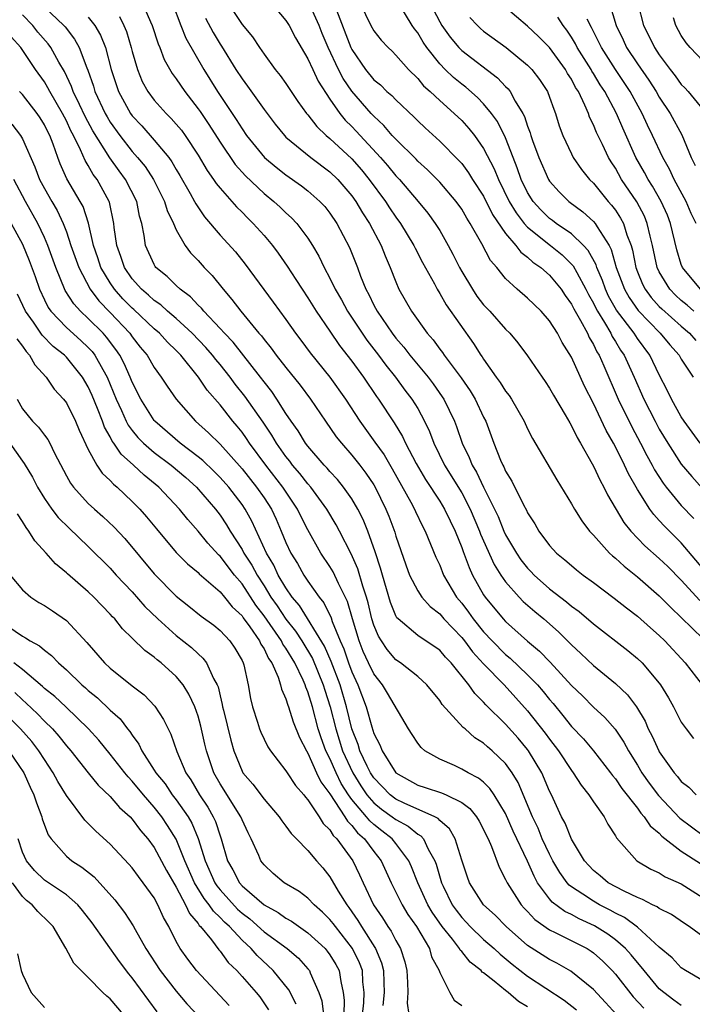
# Model space of a CAD drawing. Units: inches. Extents: x 2619000 to 2622000, y 1503000 to 1506000.
# Drawn here: x 2619717 to 2619778, y 1503204 to 1503294 of the extents above; entities that cross this region are included whole.
import ezdxf

# ---------------------------------------------------------------- set-up
doc = ezdxf.new("R2010")
doc.units = ezdxf.units.IN
doc.header["$MEASUREMENT"] = 0
doc.layers.add('LD26191503_2ft', color=2, linetype='Continuous')

msp = doc.modelspace()

# ---------------------------------------------------------------- linework, layer by layer
at = {"layer": 'LD26191503_2ft'}
for points, elevation in [([(2619719, 1503294.691), (2619720.779, 1503293), (2619720.883, 1503292.883), (2619721.754, 1503291.754), (2619722.157, 1503291), (2619722.857, 1503289.142), (2619722.947, 1503288.947), (2619723.474, 1503287.474), (2619723.608, 1503287), (2619724.548, 1503285), (2619724.706, 1503284.706), (2619725, 1503284.219), (2619725.866, 1503283), (2619727, 1503281.542), (2619727.486, 1503281), (2619728.172, 1503280.172), (2619728.948, 1503279), (2619729.95, 1503277), (2619730.179, 1503276.179), (2619730.747, 1503275), (2619731, 1503274.412), (2619731.816, 1503273), (2619732.315, 1503272.315), (2619733, 1503271.618), (2619733.553, 1503271), (2619734.268, 1503270.268), (2619735.279, 1503269), (2619736.08, 1503268.08), (2619736.876, 1503267), (2619738.541, 1503265), (2619738.761, 1503264.761), (2619739, 1503264.437), (2619739.655, 1503263.655), (2619740.122, 1503263), (2619741, 1503261.88), (2619742.286, 1503260.286), (2619743.24, 1503259), (2619744.588, 1503257), (2619745.586, 1503255.586), (2619746.052, 1503255), (2619747, 1503253.92), (2619747.72, 1503253), (2619748.277, 1503252.277), (2619749, 1503251.196), (2619749.116, 1503251), (2619750.104, 1503249), (2619750.361, 1503248.361), (2619750.9, 1503246.9), (2619751, 1503246.547), (2619751.913, 1503243.913), (2619752.264, 1503243), (2619753, 1503241.564), (2619753.366, 1503241), (2619754.13, 1503240.13), (2619755, 1503239.469), (2619755.385, 1503239), (2619757, 1503237.317), (2619757.261, 1503237), (2619757.998, 1503235.998), (2619759, 1503234.925), (2619760.857, 1503233), (2619763, 1503230.656), (2619764.606, 1503228.607), (2619765, 1503228.058), (2619765.814, 1503227), (2619767, 1503225.204), (2619767.163, 1503225), (2619767.88, 1503223.88), (2619768.591, 1503223), (2619769, 1503222.362), (2619769.963, 1503221), (2619770.313, 1503220.313), (2619771, 1503219.252), (2619771.085, 1503219.086), (2619772.941, 1503217), (2619774.236, 1503216.236), (2619775, 1503215.898), (2619775.541, 1503215.541), (2619777, 1503214.895), (2619779, 1503213.61)], 8148), ([(2619727.947, 1503295), (2619728.652, 1503293.348), (2619728.82, 1503293), (2619729.355, 1503291.354), (2619729.508, 1503291), (2619729.912, 1503289.912), (2619730.631, 1503288.631), (2619731, 1503288.142), (2619731.775, 1503287), (2619733, 1503285.436), (2619733.181, 1503285.181), (2619733.986, 1503283.986), (2619735, 1503282.378), (2619736.371, 1503280.371), (2619737.319, 1503279.319), (2619739, 1503277.726), (2619739.898, 1503277), (2619740.474, 1503276.474), (2619741, 1503275.958), (2619741.509, 1503275.509), (2619741.982, 1503275), (2619743, 1503273.646), (2619743.418, 1503273), (2619744.002, 1503272.002), (2619744.476, 1503271), (2619745, 1503270.026), (2619745.489, 1503269), (2619746.045, 1503268.045), (2619746.612, 1503267), (2619747.935, 1503265), (2619748.369, 1503264.369), (2619749.43, 1503263), (2619750.09, 1503262.09), (2619750.98, 1503261), (2619751.828, 1503259.828), (2619752.475, 1503259), (2619753, 1503258.14), (2619753.622, 1503257), (2619754.07, 1503256.07), (2619754.469, 1503255), (2619755.422, 1503253), (2619757, 1503250.471), (2619757.788, 1503249), (2619758.626, 1503247), (2619758.72, 1503246.72), (2619759.957, 1503243.957), (2619760.568, 1503243), (2619761, 1503242.377), (2619762.228, 1503241), (2619762.604, 1503240.604), (2619763.666, 1503239.667), (2619764.472, 1503239), (2619765.817, 1503237.816), (2619766.831, 1503236.831), (2619767, 1503236.648), (2619767.865, 1503235.865), (2619769, 1503234.778), (2619771, 1503233.134), (2619772.097, 1503232.097), (2619772.912, 1503231), (2619773.697, 1503229.697), (2619773.992, 1503229), (2619774.345, 1503228.345), (2619774.94, 1503227), (2619775, 1503226.897), (2619776.338, 1503225), (2619776.653, 1503224.653), (2619777, 1503224.202), (2619777.684, 1503223.684), (2619778.358, 1503223)], 8154), ([(2619730.661, 1503295), (2619731.42, 1503293), (2619731.868, 1503291.868), (2619733.505, 1503289), (2619734.777, 1503287), (2619736.466, 1503284.466), (2619737, 1503283.594), (2619737.414, 1503283), (2619739.046, 1503281), (2619740.109, 1503280.109), (2619741, 1503279.414), (2619742.423, 1503278.423), (2619743, 1503277.962), (2619744.094, 1503277), (2619744.531, 1503276.531), (2619745, 1503275.94), (2619745.641, 1503275), (2619746.795, 1503272.795), (2619747.506, 1503271), (2619747.796, 1503270.204), (2619748.279, 1503269), (2619748.534, 1503268.534), (2619749, 1503267.56), (2619749.294, 1503267), (2619750.669, 1503265), (2619751, 1503264.569), (2619751.732, 1503263.732), (2619752.28, 1503263), (2619753.943, 1503261), (2619754.398, 1503260.398), (2619755.23, 1503259.23), (2619755.376, 1503259), (2619756.334, 1503257), (2619756.523, 1503256.523), (2619757.032, 1503255), (2619757.681, 1503253.681), (2619757.941, 1503253), (2619758.353, 1503252.354), (2619758.998, 1503251), (2619759.996, 1503249), (2619760.311, 1503248.311), (2619760.832, 1503247), (2619761, 1503246.643), (2619761.98, 1503245), (2619762.396, 1503244.397), (2619763, 1503243.616), (2619763.31, 1503243.31), (2619763.593, 1503243), (2619765, 1503241.756), (2619766.56, 1503240.56), (2619767, 1503240.171), (2619767.689, 1503239.689), (2619769, 1503238.565), (2619772.126, 1503236.127), (2619773, 1503235.407), (2619773.433, 1503235), (2619775, 1503233.163), (2619775.121, 1503233), (2619775.823, 1503231.823), (2619776.283, 1503231), (2619777, 1503229.617), (2619777.434, 1503229), (2619778.115, 1503228.115)], 8156), ([(2619735.727, 1503295), (2619737, 1503293.103), (2619737.964, 1503291.964), (2619738.58, 1503291), (2619739, 1503290.386), (2619740.018, 1503289), (2619740.467, 1503288.467), (2619741, 1503287.728), (2619742.094, 1503286.094), (2619742.882, 1503285), (2619743, 1503284.865), (2619743.804, 1503283.805), (2619744.653, 1503283), (2619745, 1503282.717), (2619747, 1503280.872), (2619747.868, 1503279.868), (2619748.577, 1503279), (2619750.052, 1503277), (2619750.42, 1503276.42), (2619751, 1503275.562), (2619751.418, 1503275), (2619752.652, 1503273), (2619752.76, 1503272.76), (2619753.445, 1503271.445), (2619754.513, 1503269.487), (2619754.76, 1503269), (2619755, 1503268.621), (2619755.593, 1503267.593), (2619758.082, 1503264.082), (2619758.755, 1503263), (2619758.862, 1503262.862), (2619759, 1503262.633), (2619760.146, 1503261), (2619760.513, 1503260.513), (2619761, 1503259.738), (2619761.331, 1503259.332), (2619761.547, 1503259), (2619762.691, 1503257), (2619763, 1503256.309), (2619763.437, 1503255.437), (2619765.665, 1503251.665), (2619767, 1503249.473), (2619767.266, 1503249), (2619767.931, 1503247.931), (2619768.647, 1503247), (2619769, 1503246.627), (2619770.465, 1503245), (2619770.739, 1503244.739), (2619771, 1503244.541), (2619771.792, 1503243.793), (2619773, 1503242.844), (2619775, 1503241.092), (2619776.033, 1503240.033), (2619777, 1503239.134), (2619779, 1503237.207)], 8160), ([(2619739.695, 1503295), (2619741, 1503293.476), (2619741.3, 1503293), (2619741.877, 1503291.877), (2619743, 1503289.969), (2619743.433, 1503289), (2619743.936, 1503287.936), (2619745, 1503286.315), (2619745.911, 1503285), (2619746.401, 1503284.401), (2619747, 1503283.821), (2619747.4, 1503283.4), (2619749.61, 1503281), (2619750.254, 1503280.254), (2619751, 1503279.339), (2619751.329, 1503279), (2619753.034, 1503277), (2619753.926, 1503275.926), (2619754.597, 1503275), (2619755, 1503274.342), (2619755.783, 1503273), (2619756.206, 1503272.206), (2619756.789, 1503271), (2619757, 1503270.623), (2619757.973, 1503269), (2619758.391, 1503268.391), (2619759, 1503267.596), (2619759.56, 1503267), (2619761, 1503265.381), (2619761.393, 1503265), (2619762.122, 1503264.122), (2619763, 1503262.952), (2619764.327, 1503261), (2619764.611, 1503260.611), (2619765, 1503260.014), (2619765.363, 1503259.363), (2619766.42, 1503257.58), (2619766.837, 1503256.836), (2619767, 1503256.585), (2619767.51, 1503255.51), (2619767.825, 1503255), (2619768.889, 1503253.111), (2619769, 1503252.905), (2619769.597, 1503251.597), (2619769.935, 1503251), (2619770.283, 1503250.283), (2619771.778, 1503247.778), (2619772.408, 1503247), (2619773.671, 1503245.671), (2619775, 1503244.498), (2619775.764, 1503243.764), (2619777, 1503242.529), (2619778.673, 1503240.673)], 8162), ([(2619779, 1503243.551), (2619777, 1503245.934), (2619775.456, 1503247.456), (2619775, 1503247.975), (2619774.494, 1503248.494), (2619774.135, 1503249), (2619773, 1503250.768), (2619772.194, 1503252.194), (2619771.833, 1503253), (2619771, 1503254.673), (2619770.823, 1503255), (2619770.148, 1503256.147), (2619769, 1503258.602), (2619768.198, 1503260.198), (2619767, 1503262.833), (2619766.166, 1503264.166), (2619765.727, 1503265), (2619765, 1503266.129), (2619764.225, 1503267), (2619763, 1503268.201), (2619762.067, 1503269), (2619761, 1503269.985), (2619760.193, 1503271), (2619759.633, 1503271.633), (2619758.851, 1503273.148), (2619757.788, 1503275), (2619757.471, 1503275.471), (2619757, 1503276.296), (2619756.497, 1503277), (2619755, 1503278.746), (2619753.886, 1503279.886), (2619753, 1503280.673), (2619752.843, 1503280.843), (2619751, 1503282.652), (2619750.685, 1503283), (2619749.915, 1503283.915), (2619749, 1503284.756), (2619748.773, 1503285), (2619747, 1503287.029), (2619746.195, 1503288.195), (2619745.78, 1503289), (2619744.828, 1503291), (2619744.288, 1503292.288), (2619744.011, 1503293), (2619743.117, 1503295)], 8164), ([(2619745.595, 1503294.405), (2619746.919, 1503291), (2619747, 1503290.837), (2619748.253, 1503289), (2619749, 1503288.076), (2619749.6, 1503287.6), (2619750.193, 1503287), (2619750.634, 1503286.634), (2619751, 1503286.232), (2619752.675, 1503284.675), (2619753, 1503284.329), (2619753.685, 1503283.685), (2619755, 1503282.493), (2619756.737, 1503280.737), (2619757, 1503280.439), (2619757.615, 1503279.615), (2619757.995, 1503279), (2619759, 1503277.472), (2619759.819, 1503275.819), (2619761, 1503274.094), (2619761.945, 1503273), (2619762.382, 1503272.382), (2619763, 1503271.934), (2619763.481, 1503271.481), (2619764.196, 1503271), (2619765, 1503270.275), (2619766.046, 1503269), (2619766.427, 1503268.427), (2619767, 1503267.658), (2619767.215, 1503267.215), (2619767.823, 1503266.177), (2619768.447, 1503265), (2619768.615, 1503264.614), (2619769, 1503263.985), (2619769.315, 1503263.315), (2619769.517, 1503263), (2619769.954, 1503262.046), (2619771.26, 1503259), (2619772.486, 1503256.485), (2619773.3, 1503255), (2619773.869, 1503253.869), (2619774.347, 1503253), (2619774.565, 1503252.565), (2619775.349, 1503251.349), (2619775.618, 1503251), (2619777, 1503249.336), (2619778.135, 1503248.135)], 8166), ([(2619747.747, 1503295), (2619748.735, 1503293), (2619749, 1503292.512), (2619749.673, 1503291.673), (2619750.294, 1503291), (2619750.659, 1503290.659), (2619751, 1503290.309), (2619752.155, 1503289), (2619753, 1503288.189), (2619753.533, 1503287.533), (2619754.129, 1503287), (2619755, 1503286.173), (2619756.322, 1503285), (2619757, 1503284.35), (2619757.646, 1503283.646), (2619758.161, 1503283), (2619759, 1503281.829), (2619759.965, 1503279.965), (2619760.352, 1503279), (2619761.334, 1503277), (2619761.951, 1503275.951), (2619762.697, 1503275), (2619763, 1503274.662), (2619765.095, 1503273), (2619766.145, 1503272.145), (2619767.151, 1503271.151), (2619767.48, 1503270.52), (2619768.316, 1503269), (2619768.54, 1503268.54), (2619769, 1503267.747), (2619769.237, 1503267.237), (2619769.371, 1503267), (2619770.005, 1503265.995), (2619770.579, 1503265), (2619770.714, 1503264.713), (2619771, 1503264.266), (2619771.472, 1503263.472), (2619771.798, 1503263), (2619772.705, 1503261), (2619773.577, 1503259), (2619774.612, 1503257), (2619775, 1503256.28), (2619775.768, 1503255), (2619777, 1503253.085), (2619777.966, 1503251.966), (2619780.787, 1503248.787)], 8168), ([(2619778.718, 1503255), (2619777.256, 1503257), (2619777, 1503257.398), (2619776.113, 1503259), (2619775.754, 1503259.754), (2619775, 1503261.222), (2619774.15, 1503263), (2619773, 1503264.529), (2619772.694, 1503265), (2619771.105, 1503267.104), (2619770.381, 1503268.381), (2619770.093, 1503269), (2619769.812, 1503269.812), (2619769.3, 1503271), (2619769.235, 1503271.235), (2619768.529, 1503272.529), (2619768.088, 1503273), (2619767, 1503274.037), (2619765.602, 1503275), (2619765.266, 1503275.266), (2619765, 1503275.454), (2619764.219, 1503276.219), (2619763.498, 1503277), (2619763, 1503277.796), (2619762.427, 1503279), (2619762.067, 1503280.067), (2619761.689, 1503281), (2619761, 1503282.788), (2619760.264, 1503284.264), (2619759.728, 1503285), (2619759, 1503285.881), (2619758.45, 1503286.45), (2619757.383, 1503287.383), (2619757, 1503287.667), (2619756.268, 1503288.268), (2619755.506, 1503289), (2619755, 1503289.517), (2619753.831, 1503291), (2619753.492, 1503291.492), (2619753, 1503292.341), (2619752.701, 1503292.701), (2619752.502, 1503293), (2619751.27, 1503295)], 8170), ([(2619754.128, 1503295), (2619755, 1503293.327), (2619755.194, 1503293), (2619755.949, 1503291.949), (2619756.751, 1503291), (2619757, 1503290.746), (2619760.259, 1503288.259), (2619761, 1503287.455), (2619761.235, 1503287.235), (2619761.411, 1503287), (2619761.886, 1503286.114), (2619762.583, 1503285), (2619762.73, 1503284.73), (2619763, 1503283.858), (2619763.241, 1503283.241), (2619763.302, 1503283), (2619763.458, 1503282.542), (2619764.016, 1503281), (2619764.9, 1503279), (2619765, 1503278.843), (2619765.875, 1503277.875), (2619766.752, 1503277), (2619768.048, 1503276.048), (2619769, 1503275.171), (2619769.144, 1503275), (2619769.328, 1503274.672), (2619770.421, 1503273), (2619770.626, 1503272.626), (2619771.079, 1503271), (2619771.814, 1503269), (2619772.241, 1503268.241), (2619773.059, 1503267.06), (2619775.086, 1503265), (2619775.951, 1503263.951), (2619776.795, 1503263), (2619777, 1503262.632), (2619778.078, 1503261)], 8172), ([(2619778.147, 1503267), (2619777.548, 1503267.548), (2619777, 1503267.986), (2619776.474, 1503268.473), (2619775.951, 1503269), (2619775, 1503270.582), (2619774.802, 1503271), (2619774.377, 1503273), (2619774.154, 1503273.846), (2619773.906, 1503275), (2619773.642, 1503275.642), (2619772.952, 1503276.952), (2619771.564, 1503279), (2619771, 1503280.027), (2619770.612, 1503280.612), (2619770.383, 1503281), (2619769.822, 1503282.178), (2619769.275, 1503283.275), (2619769, 1503283.98), (2619768.654, 1503284.654), (2619768.544, 1503285), (2619768.23, 1503285.77), (2619767.627, 1503287), (2619767.375, 1503287.375), (2619767, 1503288.115), (2619766.647, 1503288.647), (2619766.459, 1503289), (2619765, 1503291.011), (2619764, 1503292), (2619763, 1503292.943), (2619761, 1503294.645)], 8176), ([(2619770.468, 1503295), (2619771.06, 1503293), (2619771.699, 1503291.699), (2619772.025, 1503291), (2619773, 1503289.534), (2619774.037, 1503288.037), (2619774.703, 1503287), (2619775, 1503286.48), (2619775.992, 1503285), (2619777.05, 1503283.05), (2619777.912, 1503281), (2619778.277, 1503280.277)], 8182), ([(2619773.032, 1503295), (2619773.565, 1503293), (2619774.059, 1503292.059), (2619774.553, 1503291), (2619775, 1503290.324), (2619775.979, 1503289), (2619776.429, 1503288.429), (2619777, 1503287.626), (2619777.324, 1503287.324), (2619777.623, 1503287), (2619779.274, 1503285)], 8184), ([(2619780.784, 1503208.784), (2619777.724, 1503211), (2619777.283, 1503211.283), (2619776.1, 1503212.1), (2619775, 1503212.655), (2619774.806, 1503212.806), (2619774.369, 1503213), (2619773.473, 1503213.473), (2619773, 1503213.64), (2619771.784, 1503214.216), (2619770.346, 1503215), (2619769.621, 1503215.621), (2619769, 1503216.124), (2619768.569, 1503216.568), (2619768.184, 1503217), (2619767, 1503218.969), (2619766.428, 1503220.428), (2619766.106, 1503221), (2619765.176, 1503223), (2619765, 1503223.345), (2619764.302, 1503225), (2619763.096, 1503227), (2619763, 1503227.128), (2619762.142, 1503228.142), (2619761, 1503229.414), (2619759.199, 1503231.199), (2619759, 1503231.438), (2619758.209, 1503232.209), (2619757.655, 1503233), (2619756.05, 1503235), (2619755.522, 1503235.523), (2619755, 1503236.155), (2619754.508, 1503236.508), (2619753, 1503237.509), (2619751.206, 1503239), (2619751.102, 1503239.103), (2619751, 1503239.285), (2619750.511, 1503240.511), (2619749.787, 1503243), (2619749.623, 1503243.623), (2619749.12, 1503245.12), (2619748.449, 1503247), (2619748.038, 1503248.038), (2619747.553, 1503249), (2619747, 1503249.93), (2619746.242, 1503251), (2619745.687, 1503251.688), (2619745, 1503252.416), (2619744.738, 1503252.738), (2619744.487, 1503253), (2619743, 1503254.723), (2619742.788, 1503255), (2619742.111, 1503256.111), (2619741.476, 1503257), (2619741, 1503257.71), (2619740.18, 1503259), (2619739.702, 1503259.702), (2619739, 1503260.588), (2619738.695, 1503261), (2619736.177, 1503264.177), (2619735.395, 1503265), (2619735, 1503265.449), (2619733.522, 1503267), (2619733.293, 1503267.293), (2619733, 1503267.572), (2619732.312, 1503268.312), (2619731.369, 1503269), (2619731, 1503269.346), (2619730.171, 1503270.171), (2619729.159, 1503271), (2619729.089, 1503271.089), (2619729, 1503271.249), (2619728.204, 1503273), (2619728.098, 1503273.902), (2619727.873, 1503275), (2619727.671, 1503275.671), (2619727.424, 1503277), (2619726.398, 1503279), (2619725.796, 1503279.796), (2619724.953, 1503280.953), (2619723.419, 1503283.419), (2619722.718, 1503284.718), (2619722.187, 1503285.813), (2619721.624, 1503287), (2619721.469, 1503287.469), (2619720.829, 1503288.829), (2619720.327, 1503289.673), (2619719.596, 1503291), (2619719.347, 1503291.347), (2619718.416, 1503292.416), (2619717.936, 1503293), (2619717, 1503293.968)], 8146), ([(2619723, 1503293.779), (2619723.609, 1503293), (2619724.122, 1503292.122), (2619724.555, 1503291), (2619725.072, 1503289), (2619725.735, 1503287), (2619726.842, 1503285), (2619727, 1503284.779), (2619727.868, 1503283.868), (2619729, 1503282.586), (2619730.319, 1503281), (2619730.61, 1503280.611), (2619731, 1503279.914), (2619731.346, 1503279.346), (2619732.271, 1503277.728), (2619732.675, 1503277), (2619732.778, 1503276.778), (2619733.586, 1503275.586), (2619735, 1503273.929), (2619736.397, 1503272.397), (2619737.289, 1503271.289), (2619739.844, 1503267.844), (2619741, 1503266.26), (2619741.877, 1503265), (2619742.365, 1503264.365), (2619743.213, 1503263.213), (2619745.003, 1503261), (2619746.412, 1503259), (2619747.727, 1503257), (2619749.103, 1503255.104), (2619749.927, 1503253.927), (2619750.671, 1503252.671), (2619752.365, 1503249.635), (2619752.701, 1503249), (2619752.788, 1503248.788), (2619753.436, 1503247.436), (2619753.681, 1503247), (2619754.639, 1503244.639), (2619755, 1503243.889), (2619755.36, 1503243), (2619756.534, 1503241), (2619757, 1503240.436), (2619757.621, 1503239.621), (2619758.048, 1503239), (2619759, 1503237.839), (2619759.784, 1503237), (2619761, 1503235.766), (2619761.425, 1503235.424), (2619763, 1503233.921), (2619763.895, 1503233), (2619764.414, 1503232.414), (2619765, 1503231.679), (2619765.319, 1503231.319), (2619766.223, 1503230.223), (2619767, 1503229.227), (2619768.084, 1503228.084), (2619769, 1503227), (2619770.568, 1503225), (2619770.748, 1503224.748), (2619771, 1503224.454), (2619771.579, 1503223.578), (2619773, 1503221.778), (2619773.324, 1503221.324), (2619773.633, 1503221), (2619774.17, 1503220.17), (2619775, 1503219.494), (2619775.233, 1503219.233), (2619777, 1503217.867), (2619778.736, 1503216.736)], 8150), ([(2619725.84, 1503293.84), (2619726.247, 1503293), (2619726.47, 1503292.47), (2619726.917, 1503291), (2619727, 1503290.654), (2619727.466, 1503289), (2619727.909, 1503287.909), (2619728.415, 1503287), (2619729, 1503286.226), (2619730.092, 1503285), (2619730.554, 1503284.554), (2619731, 1503284.044), (2619731.472, 1503283.472), (2619731.811, 1503283), (2619733, 1503281.199), (2619733.818, 1503279.818), (2619734.415, 1503279), (2619734.642, 1503278.642), (2619735, 1503278.198), (2619736.497, 1503276.497), (2619737, 1503276.01), (2619737.499, 1503275.498), (2619738.027, 1503275), (2619739, 1503273.911), (2619739.772, 1503273), (2619740.298, 1503272.298), (2619741.119, 1503271.119), (2619741.906, 1503269.906), (2619742.466, 1503269), (2619743, 1503268.212), (2619743.753, 1503267), (2619745, 1503265.196), (2619745.885, 1503263.885), (2619747, 1503262.448), (2619748.05, 1503261), (2619749.238, 1503259.238), (2619749.416, 1503259), (2619750.839, 1503256.839), (2619751.609, 1503255.609), (2619751.891, 1503255), (2619752.86, 1503253.14), (2619753.691, 1503251.691), (2619755, 1503249.723), (2619755.451, 1503249), (2619755.94, 1503247.94), (2619756.409, 1503247), (2619757, 1503245.507), (2619757.127, 1503245.127), (2619757.67, 1503243.67), (2619757.998, 1503243), (2619759, 1503241.208), (2619759.137, 1503241), (2619760.788, 1503239), (2619761, 1503238.772), (2619763, 1503236.976), (2619764.082, 1503236.082), (2619765.063, 1503235.063), (2619767, 1503232.958), (2619767.998, 1503231.998), (2619769, 1503230.985), (2619770.033, 1503230.033), (2619770.964, 1503228.964), (2619771.778, 1503227.777), (2619772.188, 1503227), (2619773, 1503225.705), (2619773.414, 1503225), (2619774.068, 1503224.068), (2619774.925, 1503222.925), (2619776.861, 1503220.861), (2619779, 1503219.282)], 8152), ([(2619733.663, 1503293.663), (2619734.359, 1503292.359), (2619735, 1503291.308), (2619735.127, 1503291.127), (2619736.448, 1503289), (2619737, 1503288.153), (2619737.501, 1503287.501), (2619739, 1503285.349), (2619740.022, 1503284.022), (2619740.851, 1503283), (2619741, 1503282.854), (2619743.26, 1503281), (2619745, 1503279.701), (2619745.724, 1503279), (2619747, 1503277.516), (2619747.372, 1503277), (2619747.968, 1503275.968), (2619748.602, 1503275), (2619749.66, 1503273), (2619750.035, 1503272.035), (2619750.499, 1503271), (2619751, 1503269.672), (2619751.289, 1503269), (2619752.428, 1503267), (2619753.872, 1503265), (2619754.407, 1503264.407), (2619755, 1503263.564), (2619755.249, 1503263.249), (2619755.411, 1503263), (2619756.943, 1503260.943), (2619757.761, 1503259.761), (2619758.23, 1503259), (2619759, 1503257.358), (2619759.186, 1503257), (2619759.681, 1503255.681), (2619759.919, 1503255), (2619760.534, 1503253.466), (2619760.741, 1503253), (2619760.839, 1503252.839), (2619761, 1503252.452), (2619761.556, 1503251.556), (2619762.625, 1503249.375), (2619762.891, 1503248.891), (2619763, 1503248.645), (2619763.656, 1503247.656), (2619764.034, 1503247), (2619765, 1503245.701), (2619765.633, 1503245), (2619766.394, 1503244.394), (2619767, 1503243.852), (2619767.463, 1503243.463), (2619768.055, 1503243), (2619769, 1503242.318), (2619770.902, 1503240.902), (2619772.009, 1503240.009), (2619773, 1503239.248), (2619774.182, 1503238.183), (2619775, 1503237.487), (2619775.503, 1503237), (2619777.365, 1503235), (2619778.91, 1503233)], 8158), ([(2619757.739, 1503293.739), (2619758.428, 1503293), (2619758.725, 1503292.725), (2619759, 1503292.497), (2619761.043, 1503291), (2619763, 1503289.391), (2619763.378, 1503289), (2619764.081, 1503288.081), (2619764.803, 1503287), (2619765, 1503286.501), (2619765.384, 1503285.384), (2619765.555, 1503285), (2619765.886, 1503283.886), (2619766.209, 1503283), (2619767, 1503281.323), (2619767.166, 1503281), (2619767.915, 1503279.915), (2619768.651, 1503279), (2619769, 1503278.655), (2619770.329, 1503277), (2619770.654, 1503276.654), (2619771, 1503276.189), (2619771.476, 1503275.477), (2619771.727, 1503275), (2619772.044, 1503273.956), (2619772.424, 1503273), (2619772.558, 1503272.559), (2619772.852, 1503271), (2619773, 1503270.598), (2619773.463, 1503269.463), (2619773.698, 1503269), (2619774.258, 1503268.258), (2619775, 1503267.443), (2619775.221, 1503267.221), (2619777, 1503265.64), (2619777.756, 1503265), (2619778.338, 1503264.338)], 8174), ([(2619778.748, 1503269), (2619777.106, 1503271), (2619777, 1503271.263), (2619776.589, 1503272.589), (2619776.03, 1503275), (2619775.736, 1503275.736), (2619775.18, 1503277), (2619774.382, 1503278.382), (2619773.975, 1503279), (2619773.638, 1503279.638), (2619772.864, 1503281), (2619771.671, 1503283.671), (2619771.097, 1503285), (2619770.028, 1503287), (2619769.615, 1503287.615), (2619769, 1503288.638), (2619768.854, 1503288.854), (2619768.781, 1503289), (2619767.524, 1503291), (2619767.353, 1503291.353), (2619767, 1503291.933), (2619766.572, 1503292.572), (2619766.233, 1503293), (2619765.762, 1503293.762)], 8178), ([(2619778.369, 1503275), (2619777.901, 1503275.901), (2619777.43, 1503277), (2619776.346, 1503279), (2619775.928, 1503279.927), (2619775.309, 1503281), (2619774.39, 1503283), (2619773.935, 1503283.935), (2619773.445, 1503285), (2619772.34, 1503287), (2619771.809, 1503287.809), (2619770.997, 1503288.997), (2619769.725, 1503291), (2619769.502, 1503291.502), (2619768.83, 1503292.83), (2619768.429, 1503293.572)], 8180), ([(2619779, 1503289.772), (2619777.812, 1503291), (2619777.444, 1503291.444), (2619777, 1503292.108), (2619776.51, 1503293), (2619776.297, 1503293.703)], 8186), ([(2619779, 1503206.075), (2619777.387, 1503207), (2619777, 1503207.266), (2619776.156, 1503208.156), (2619775, 1503209.145), (2619773, 1503210.956), (2619771.828, 1503211.828), (2619771, 1503212.228), (2619770.513, 1503212.513), (2619769.546, 1503213), (2619769, 1503213.312), (2619768.038, 1503213.962), (2619767, 1503214.624), (2619766.785, 1503214.785), (2619766.609, 1503215), (2619765.931, 1503215.931), (2619765.311, 1503217), (2619765, 1503217.588), (2619764.341, 1503219), (2619763.953, 1503219.953), (2619763.438, 1503221), (2619762.134, 1503224.133), (2619761.611, 1503225), (2619761, 1503225.846), (2619759.787, 1503227), (2619759.361, 1503227.361), (2619759, 1503227.702), (2619758.194, 1503228.194), (2619757.311, 1503229), (2619757.139, 1503229.139), (2619755.227, 1503231.228), (2619755, 1503231.57), (2619753.837, 1503233), (2619753, 1503233.775), (2619751.434, 1503235), (2619751, 1503235.287), (2619750.209, 1503236.209), (2619749.689, 1503237), (2619749.423, 1503237.423), (2619749, 1503238.449), (2619748.828, 1503239), (2619748.482, 1503240.482), (2619748.337, 1503241), (2619748.002, 1503241.998), (2619747.557, 1503243.557), (2619746.943, 1503244.943), (2619745.881, 1503247), (2619745.575, 1503247.575), (2619744.724, 1503249), (2619743.258, 1503251), (2619743, 1503251.29), (2619742.253, 1503252.253), (2619741.606, 1503253), (2619741.35, 1503253.35), (2619741, 1503253.782), (2619740.14, 1503255), (2619739.719, 1503255.719), (2619738.915, 1503256.915), (2619737.268, 1503259.268), (2619736.375, 1503260.375), (2619735.918, 1503261), (2619735, 1503262.147), (2619734.608, 1503262.608), (2619734.314, 1503263), (2619733.706, 1503263.706), (2619732.459, 1503265), (2619731, 1503266.336), (2619730.219, 1503267), (2619729.59, 1503267.59), (2619729, 1503267.982), (2619728.478, 1503268.478), (2619727.857, 1503269), (2619727, 1503269.966), (2619726.29, 1503271), (2619725.975, 1503271.975), (2619725.586, 1503273), (2619725.363, 1503274.637), (2619725.329, 1503275), (2619724.925, 1503276.925), (2619724.898, 1503277), (2619723.797, 1503279), (2619723.451, 1503279.451), (2619723, 1503280.262), (2619722.709, 1503280.708), (2619722.296, 1503281.704), (2619721.648, 1503283), (2619721.42, 1503283.42), (2619721, 1503284.339), (2619720.657, 1503285), (2619719.486, 1503287), (2619719.329, 1503287.329), (2619719, 1503287.871), (2619718.197, 1503289), (2619716.845, 1503291), (2619715.989, 1503291.989)], 8144), ([(2619777, 1503203.833), (2619776.311, 1503204.311), (2619775.399, 1503205), (2619775, 1503205.357), (2619773.62, 1503207), (2619773.353, 1503207.353), (2619773, 1503207.729), (2619772.436, 1503208.436), (2619771.925, 1503209), (2619771, 1503209.808), (2619770.319, 1503210.319), (2619769.089, 1503211.089), (2619767.712, 1503211.712), (2619767, 1503212.093), (2619766.383, 1503212.383), (2619765.239, 1503213.239), (2619765, 1503213.53), (2619763.92, 1503215), (2619763.587, 1503215.587), (2619763, 1503216.971), (2619761.696, 1503219.696), (2619761, 1503221.284), (2619759.955, 1503223), (2619759.579, 1503223.579), (2619759, 1503224.135), (2619758.527, 1503224.527), (2619757.577, 1503225), (2619757, 1503225.347), (2619756.344, 1503225.656), (2619755, 1503226.229), (2619753.659, 1503227), (2619753.299, 1503227.299), (2619753, 1503227.686), (2619752.481, 1503228.482), (2619752.148, 1503229), (2619750.257, 1503232.256), (2619749.801, 1503233), (2619749, 1503233.993), (2619748.512, 1503235), (2619748.038, 1503236.038), (2619747.657, 1503237), (2619747.049, 1503239), (2619746.591, 1503240.591), (2619745.779, 1503242.221), (2619745.292, 1503243.292), (2619745, 1503243.782), (2619744.188, 1503245), (2619743, 1503247.108), (2619742.363, 1503248.363), (2619742.063, 1503249), (2619740.716, 1503251), (2619739.152, 1503253), (2619737.688, 1503255), (2619737.416, 1503255.416), (2619737, 1503256.004), (2619736.557, 1503256.557), (2619736.17, 1503257), (2619735, 1503258.478), (2619733.821, 1503259.821), (2619733.049, 1503261), (2619731.417, 1503263), (2619731, 1503263.428), (2619730.199, 1503264.199), (2619729.476, 1503265), (2619729, 1503265.409), (2619727.155, 1503267.155), (2619727, 1503267.285), (2619726.149, 1503268.149), (2619725.396, 1503269), (2619725, 1503269.58), (2619724.148, 1503271), (2619723.867, 1503271.867), (2619723.463, 1503273), (2619723.008, 1503275.008), (2619722.523, 1503276.523), (2619722.267, 1503277), (2619721.052, 1503279.052), (2619720.426, 1503280.426), (2619720.21, 1503281), (2619719.802, 1503282.198), (2619719.488, 1503283), (2619719.316, 1503283.317), (2619719, 1503283.978), (2619718.612, 1503284.612), (2619718.351, 1503285), (2619717, 1503286.72), (2619716.729, 1503287)], 8142), ([(2619716.04, 1503284.039), (2619716.83, 1503283), (2619717, 1503282.701), (2619718.143, 1503280.143), (2619718.556, 1503279), (2619719, 1503278.161), (2619719.667, 1503277), (2619720.169, 1503276.169), (2619720.71, 1503275), (2619721, 1503274.238), (2619721.418, 1503273), (2619722.122, 1503271), (2619723.183, 1503269), (2619723.95, 1503267.95), (2619725, 1503266.878), (2619726.773, 1503265), (2619727, 1503264.676), (2619727.737, 1503263.737), (2619728.346, 1503263), (2619729, 1503261.872), (2619729.648, 1503261), (2619730.178, 1503260.178), (2619731, 1503258.989), (2619732.771, 1503257), (2619733.953, 1503255.953), (2619735, 1503254.905), (2619737, 1503252.655), (2619738.328, 1503251), (2619739, 1503250.019), (2619739.671, 1503249), (2619740.096, 1503248.096), (2619740.571, 1503247), (2619741, 1503245.954), (2619741.447, 1503245), (2619742.039, 1503244.038), (2619742.636, 1503243), (2619743, 1503242.455), (2619744.022, 1503241), (2619744.462, 1503240.462), (2619745.116, 1503239.116), (2619745.22, 1503238.78), (2619745.94, 1503237), (2619746.269, 1503236.269), (2619746.697, 1503235), (2619747, 1503234.181), (2619747.553, 1503233), (2619748.317, 1503231), (2619748.809, 1503229.191), (2619749, 1503228.588), (2619749.543, 1503227.543), (2619749.752, 1503227), (2619750.998, 1503225), (2619753, 1503223.885), (2619753.678, 1503223.678), (2619755.177, 1503223.177), (2619755.573, 1503223), (2619757, 1503222.298), (2619757.743, 1503221.743), (2619758.343, 1503221), (2619758.603, 1503220.603), (2619759, 1503219.832), (2619759.26, 1503219.26), (2619759.399, 1503219), (2619759.72, 1503218.28), (2619760.407, 1503216.407), (2619761, 1503215.306), (2619761.133, 1503215), (2619762.42, 1503213), (2619762.694, 1503212.694), (2619763, 1503212.392), (2619763.663, 1503211.662), (2619765, 1503210.722), (2619765.52, 1503210.48), (2619768.435, 1503209), (2619768.784, 1503208.784), (2619769, 1503208.63), (2619769.856, 1503207.856), (2619770.718, 1503207), (2619771, 1503206.687), (2619772.627, 1503204.627), (2619773.583, 1503203.583)], 8140), ([(2619771.088, 1503203), (2619770.11, 1503204.11), (2619769, 1503205.281), (2619766.944, 1503206.944), (2619765.671, 1503207.671), (2619765, 1503208.008), (2619763, 1503209.291), (2619761.039, 1503211), (2619760.038, 1503212.038), (2619758.981, 1503213), (2619757.708, 1503215), (2619757.517, 1503215.517), (2619757, 1503217.058), (2619756.41, 1503219), (2619755.899, 1503219.899), (2619755, 1503220.671), (2619754.85, 1503220.849), (2619754.564, 1503221), (2619751.768, 1503222.232), (2619751, 1503222.604), (2619750.483, 1503223), (2619749, 1503224.545), (2619748.705, 1503225), (2619748.401, 1503225.599), (2619747.74, 1503227), (2619747.567, 1503227.567), (2619746.999, 1503229), (2619746.522, 1503231), (2619745.922, 1503233), (2619745.118, 1503235.118), (2619744.515, 1503236.515), (2619742.23, 1503240.231), (2619741.572, 1503241), (2619741, 1503241.821), (2619740.303, 1503243), (2619739.89, 1503243.89), (2619739.227, 1503245), (2619737.895, 1503247.895), (2619737.289, 1503249), (2619737, 1503249.419), (2619735.791, 1503251), (2619735, 1503251.885), (2619734.44, 1503252.44), (2619733.423, 1503253.423), (2619733, 1503253.768), (2619731.364, 1503255), (2619729.043, 1503257), (2619729, 1503257.053), (2619727.792, 1503259), (2619727, 1503260.541), (2619726.816, 1503261), (2619726.259, 1503262.259), (2619725.86, 1503263), (2619725.519, 1503263.519), (2619724.657, 1503264.657), (2619724.338, 1503265), (2619723, 1503266.35), (2619722.291, 1503267), (2619721.668, 1503267.668), (2619720.895, 1503268.895), (2619720.028, 1503271), (2619719.309, 1503273), (2619719, 1503273.718), (2619718.394, 1503275), (2619717.28, 1503277), (2619716.21, 1503279)], 8138), ([(2619715.978, 1503275), (2619717, 1503273.104), (2619717.616, 1503271.616), (2619718.155, 1503270.155), (2619718.548, 1503269), (2619719, 1503268.045), (2619719.351, 1503267.351), (2619719.592, 1503267), (2619721, 1503265.525), (2619722.332, 1503264.332), (2619723, 1503263.7), (2619723.337, 1503263.337), (2619723.586, 1503263), (2619724.308, 1503261.692), (2619724.714, 1503261), (2619725.549, 1503259), (2619726.026, 1503257.974), (2619726.453, 1503257), (2619726.633, 1503256.633), (2619727, 1503256.156), (2619727.52, 1503255.52), (2619728.025, 1503255), (2619729, 1503254.143), (2619730.535, 1503253), (2619731.868, 1503251.868), (2619732.861, 1503251), (2619734.588, 1503249), (2619735, 1503248.46), (2619735.58, 1503247.58), (2619735.918, 1503247), (2619737, 1503245.335), (2619737.174, 1503245), (2619737.893, 1503243.893), (2619738.363, 1503243), (2619739, 1503242.013), (2619739.629, 1503241), (2619740.193, 1503240.192), (2619741, 1503238.968), (2619741.876, 1503237.876), (2619742.436, 1503237), (2619743.404, 1503235.404), (2619744.39, 1503233), (2619744.527, 1503232.527), (2619745.024, 1503231), (2619745.528, 1503229), (2619746.159, 1503227), (2619747.077, 1503225), (2619747.816, 1503223.817), (2619748.359, 1503223), (2619749, 1503222.26), (2619749.701, 1503221.7), (2619750.666, 1503221), (2619751, 1503220.738), (2619752.14, 1503220.14), (2619753, 1503219.427), (2619753.28, 1503219.28), (2619753.515, 1503219), (2619753.959, 1503218.041), (2619754.551, 1503217), (2619754.676, 1503216.676), (2619755.162, 1503215), (2619755.312, 1503214.687), (2619756.142, 1503213), (2619756.495, 1503212.495), (2619757, 1503211.824), (2619757.41, 1503211.41), (2619757.783, 1503211), (2619759, 1503209.837), (2619759.948, 1503209), (2619760.491, 1503208.491), (2619761.6, 1503207.6), (2619763, 1503206.507), (2619766.32, 1503204.32), (2619767.445, 1503203.445)], 8136), ([(2619763, 1503203.704), (2619762.182, 1503204.182), (2619761.235, 1503205), (2619761, 1503205.176), (2619759.972, 1503206.028), (2619759, 1503206.79), (2619758.871, 1503206.871), (2619758.78, 1503207), (2619757.779, 1503207.779), (2619757, 1503208.733), (2619756.867, 1503208.867), (2619756.806, 1503209), (2619756.153, 1503209.847), (2619755.228, 1503211), (2619754.307, 1503212.307), (2619753.912, 1503213), (2619753, 1503215), (2619752.435, 1503216.435), (2619752.186, 1503217), (2619751, 1503218.576), (2619750.663, 1503219), (2619749.724, 1503219.723), (2619749, 1503220.3), (2619748.622, 1503220.621), (2619748.326, 1503221), (2619747, 1503222.572), (2619746.694, 1503223), (2619746.037, 1503224.037), (2619745.568, 1503225), (2619745, 1503226.293), (2619744.642, 1503227), (2619744.193, 1503228.193), (2619743.945, 1503229), (2619743.41, 1503231), (2619743, 1503232.373), (2619742.809, 1503232.809), (2619742.755, 1503233), (2619742.577, 1503233.423), (2619741.808, 1503235), (2619741, 1503236.333), (2619740.716, 1503236.716), (2619740.588, 1503237), (2619739, 1503239.293), (2619738.252, 1503240.252), (2619737, 1503242.192), (2619736.312, 1503243), (2619735, 1503244.707), (2619734.841, 1503244.841), (2619733.891, 1503245.891), (2619733, 1503246.999), (2619732.062, 1503248.061), (2619731.311, 1503249), (2619729.422, 1503251), (2619728.082, 1503252.082), (2619727.112, 1503253), (2619725.985, 1503253.985), (2619725.327, 1503255), (2619725.185, 1503255.185), (2619725, 1503255.562), (2619724.47, 1503256.47), (2619724.293, 1503257), (2619723.843, 1503258.157), (2619723.346, 1503259.346), (2619723, 1503260.12), (2619722.472, 1503261), (2619721, 1503262.814), (2619720.823, 1503263), (2619719.809, 1503263.809), (2619718.813, 1503264.813), (2619717.997, 1503266.003), (2619717.279, 1503267), (2619716.553, 1503268.553)], 8134), ([(2619716.498, 1503264.498), (2619717, 1503263.818), (2619717.329, 1503263.329), (2619717.659, 1503263), (2619718.126, 1503262.126), (2619719.148, 1503261), (2619719.902, 1503259.902), (2619720.744, 1503259), (2619721, 1503258.673), (2619721.846, 1503257), (2619722.18, 1503256.18), (2619723, 1503254.408), (2619723.762, 1503253), (2619724.268, 1503252.268), (2619725, 1503251.605), (2619725.283, 1503251.283), (2619725.638, 1503251), (2619727, 1503249.705), (2619727.686, 1503249), (2619728.299, 1503248.299), (2619729.195, 1503247.195), (2619731, 1503245.063), (2619732.021, 1503244.021), (2619733, 1503243.222), (2619733.105, 1503243.105), (2619735, 1503241.471), (2619735.394, 1503241), (2619736.103, 1503240.103), (2619737, 1503239.278), (2619737.109, 1503239.109), (2619737.722, 1503238.278), (2619738.604, 1503237), (2619738.722, 1503236.722), (2619739, 1503236.292), (2619739.403, 1503235.403), (2619739.702, 1503235), (2619740.293, 1503233.707), (2619740.516, 1503233), (2619740.599, 1503232.599), (2619741, 1503231.733), (2619741.16, 1503231.16), (2619741.23, 1503231), (2619741.651, 1503229.651), (2619742.221, 1503228.221), (2619742.857, 1503227), (2619743, 1503226.775), (2619743.789, 1503225), (2619744.18, 1503224.18), (2619745, 1503223.078), (2619746.347, 1503221), (2619746.588, 1503220.588), (2619747, 1503220.198), (2619747.525, 1503219.525), (2619748.144, 1503219), (2619749, 1503217.849), (2619749.677, 1503217), (2619750.592, 1503215), (2619751.576, 1503213), (2619752.111, 1503212.111), (2619752.886, 1503211), (2619754.063, 1503209), (2619754.265, 1503208.264), (2619754.949, 1503207), (2619755, 1503206.825), (2619755.935, 1503205), (2619756.324, 1503204.324), (2619757, 1503203.816)], 8132), ([(2619716.517, 1503259), (2619717, 1503258.128), (2619717.915, 1503257), (2619718.464, 1503256.464), (2619719, 1503255.732), (2619719.327, 1503255.327), (2619719.495, 1503255), (2619719.919, 1503254.081), (2619721, 1503252.031), (2619721.364, 1503251.364), (2619721.641, 1503251), (2619723, 1503249.524), (2619723.572, 1503249), (2619724.335, 1503248.335), (2619725.355, 1503247.355), (2619726.316, 1503246.316), (2619729, 1503243.109), (2619731, 1503241.071), (2619732.161, 1503240.161), (2619733.264, 1503239.264), (2619734.429, 1503238.429), (2619735, 1503237.964), (2619735.894, 1503237), (2619736.352, 1503236.352), (2619737, 1503235.229), (2619737.112, 1503235), (2619737.159, 1503234.841), (2619737.566, 1503233), (2619737.763, 1503231.763), (2619737.941, 1503231), (2619738.401, 1503229.599), (2619738.581, 1503229), (2619738.698, 1503228.698), (2619739, 1503228.05), (2619739.356, 1503227.356), (2619739.588, 1503227), (2619741, 1503225.166), (2619741.096, 1503225), (2619741.856, 1503223.856), (2619742.62, 1503223), (2619742.781, 1503222.781), (2619743, 1503222.553), (2619744.035, 1503221), (2619744.398, 1503220.398), (2619745, 1503219.821), (2619745.303, 1503219.303), (2619745.623, 1503219), (2619747.081, 1503217), (2619747.707, 1503215.708), (2619748.026, 1503215), (2619748.982, 1503213), (2619749.796, 1503211.796), (2619750.288, 1503211), (2619750.584, 1503210.585), (2619751, 1503209.751), (2619751.437, 1503209), (2619751.813, 1503207.813), (2619752.017, 1503207), (2619752.081, 1503205.919), (2619752.093, 1503205), (2619752.048, 1503204.049), (2619752.189, 1503203)], 8130), ([(2619715.843, 1503255), (2619717, 1503253.351), (2619717.158, 1503253.158), (2619717.903, 1503251.903), (2619718.368, 1503251), (2619719, 1503249.973), (2619719.67, 1503249), (2619720.25, 1503248.25), (2619721.251, 1503247.251), (2619723, 1503245.586), (2619725, 1503243.614), (2619725.551, 1503243), (2619727, 1503241.461), (2619728.15, 1503240.15), (2619729.332, 1503239), (2619731, 1503237.494), (2619732.393, 1503236.393), (2619733, 1503235.814), (2619733.443, 1503235.443), (2619733.773, 1503235), (2619734.405, 1503233.595), (2619734.744, 1503233), (2619734.82, 1503232.82), (2619735, 1503232.015), (2619735.204, 1503231.204), (2619735.23, 1503231), (2619735.298, 1503230.702), (2619735.967, 1503227.967), (2619736.253, 1503227), (2619737, 1503225.143), (2619737.083, 1503225), (2619737.968, 1503223.968), (2619739, 1503222.599), (2619740.389, 1503221), (2619740.625, 1503220.625), (2619741, 1503220.148), (2619741.482, 1503219.483), (2619741.973, 1503219), (2619743, 1503217.94), (2619743.775, 1503217), (2619744.351, 1503216.351), (2619745, 1503215.544), (2619745.76, 1503214.24), (2619746.528, 1503213), (2619746.736, 1503212.736), (2619747.555, 1503211.555), (2619747.879, 1503211), (2619749.103, 1503209.103), (2619749.155, 1503209), (2619749.706, 1503207.706), (2619749.872, 1503207), (2619749.924, 1503205.924), (2619749.932, 1503205), (2619749.815, 1503203.815)], 8128), ([(2619747.983, 1503203), (2619748.08, 1503204.08), (2619748.116, 1503205), (2619748.007, 1503205.993), (2619747.959, 1503207), (2619747.702, 1503207.702), (2619747.064, 1503209), (2619745.496, 1503211), (2619745.292, 1503211.292), (2619745, 1503211.662), (2619744.331, 1503212.331), (2619743.56, 1503213), (2619743, 1503213.593), (2619742.19, 1503214.19), (2619740.841, 1503215), (2619739.849, 1503215.849), (2619739, 1503216.627), (2619738.717, 1503217), (2619738.528, 1503217.472), (2619737.831, 1503219), (2619737.546, 1503219.546), (2619737, 1503220.731), (2619736.9, 1503221), (2619735, 1503224.006), (2619734.435, 1503225), (2619733.768, 1503227), (2619733.616, 1503227.616), (2619733.255, 1503229.255), (2619733, 1503230.161), (2619732.701, 1503231), (2619732.165, 1503232.165), (2619731.627, 1503233), (2619731, 1503233.754), (2619729.628, 1503235), (2619729.272, 1503235.273), (2619729, 1503235.527), (2619728.139, 1503236.139), (2619727, 1503237.268), (2619726.106, 1503238.106), (2619725.405, 1503239), (2619725.2, 1503239.2), (2619725, 1503239.438), (2619723.498, 1503241), (2619723, 1503241.477), (2619721.096, 1503243.096), (2619721, 1503243.194), (2619720.009, 1503244.009), (2619719.174, 1503245), (2619718.121, 1503246.121), (2619717.599, 1503247), (2619717.327, 1503247.327), (2619717, 1503247.874), (2619716.56, 1503248.56)], 8126), ([(2619715.87, 1503243), (2619717, 1503241.644), (2619717.762, 1503241), (2619718.508, 1503240.508), (2619719, 1503240.228), (2619719.74, 1503239.74), (2619721, 1503238.863), (2619722.859, 1503236.859), (2619724.477, 1503235), (2619725, 1503234.512), (2619727, 1503232.92), (2619728.09, 1503232.09), (2619729.065, 1503231.065), (2619729.862, 1503229.862), (2619730.272, 1503229), (2619730.527, 1503228.527), (2619731.052, 1503226.948), (2619731.888, 1503225), (2619732.349, 1503224.349), (2619733.134, 1503223), (2619733.878, 1503221.878), (2619734.381, 1503221), (2619734.579, 1503220.579), (2619735, 1503219.265), (2619735.104, 1503219), (2619735.675, 1503217), (2619736.165, 1503216.165), (2619736.758, 1503215), (2619737, 1503214.729), (2619739, 1503212.98), (2619740.293, 1503212.294), (2619741, 1503211.773), (2619741.501, 1503211.502), (2619743, 1503210.45), (2619744.558, 1503209), (2619744.764, 1503208.764), (2619745, 1503208.441), (2619745.542, 1503207.542), (2619745.841, 1503207), (2619745.982, 1503206.018), (2619746.223, 1503205), (2619746.312, 1503204.312), (2619746.261, 1503203)], 8124), ([(2619715, 1503238.814), (2619717, 1503237.425), (2619717.287, 1503237.287), (2619717.706, 1503237), (2619718.565, 1503236.565), (2619719, 1503236.156), (2619719.662, 1503235.662), (2619720.284, 1503235), (2619721, 1503234.376), (2619722.421, 1503233), (2619722.737, 1503232.737), (2619723, 1503232.491), (2619723.822, 1503231.822), (2619725, 1503230.702), (2619725.902, 1503229.902), (2619726.578, 1503229), (2619726.773, 1503228.773), (2619727, 1503228.413), (2619727.605, 1503227.605), (2619727.877, 1503227), (2619729, 1503225.252), (2619729.146, 1503225), (2619729.984, 1503223.984), (2619730.65, 1503223), (2619731, 1503222.553), (2619732.086, 1503221), (2619732.425, 1503220.425), (2619733.012, 1503219.012), (2619733.633, 1503217), (2619734.533, 1503215), (2619734.71, 1503214.711), (2619735, 1503214.358), (2619736.593, 1503212.592), (2619737, 1503212.225), (2619737.698, 1503211.698), (2619739, 1503210.541), (2619741.096, 1503209), (2619742.126, 1503208.127), (2619743, 1503207.163), (2619743.132, 1503207), (2619743.197, 1503206.802), (2619743.996, 1503205), (2619744.254, 1503204.254), (2619744.414, 1503203)], 8122), ([(2619741.932, 1503203.932), (2619741.246, 1503205.245), (2619739.846, 1503207), (2619738.375, 1503208.374), (2619737.838, 1503209), (2619737, 1503209.763), (2619735.849, 1503211), (2619735.402, 1503211.402), (2619735, 1503211.838), (2619734.396, 1503212.396), (2619734.017, 1503213), (2619733.559, 1503213.559), (2619732.675, 1503215), (2619731.779, 1503217), (2619731, 1503218.957), (2619730.219, 1503220.219), (2619729.697, 1503221), (2619729, 1503221.884), (2619728.018, 1503223), (2619727, 1503224.241), (2619726.62, 1503224.62), (2619726.311, 1503225), (2619725, 1503226.704), (2619723.962, 1503227.962), (2619723.022, 1503229), (2619720.947, 1503231), (2619719.945, 1503231.945), (2619719, 1503232.687), (2619718.842, 1503232.842), (2619717, 1503234.391), (2619716.231, 1503235)], 8120), ([(2619716.299, 1503232.299), (2619717, 1503231.632), (2619717.345, 1503231.345), (2619718.372, 1503230.372), (2619719, 1503229.705), (2619719.727, 1503229), (2619720.328, 1503228.328), (2619721, 1503227.448), (2619721.394, 1503227), (2619722.987, 1503224.987), (2619723.884, 1503223.883), (2619725, 1503222.833), (2619725.842, 1503221.842), (2619726.806, 1503221), (2619727, 1503220.797), (2619727.756, 1503219.756), (2619728.413, 1503219), (2619729, 1503218.206), (2619730.112, 1503216.112), (2619731, 1503214.589), (2619731.863, 1503213), (2619732.205, 1503212.205), (2619733, 1503211.278), (2619733.107, 1503211.107), (2619733.223, 1503211), (2619734.209, 1503209.791), (2619734.893, 1503208.892), (2619735, 1503208.776), (2619735.751, 1503207.752), (2619736.516, 1503207), (2619737, 1503206.472), (2619738.284, 1503205), (2619738.606, 1503204.606), (2619739.418, 1503203.418)], 8118), ([(2619735.839, 1503203.84), (2619732.847, 1503207), (2619732.051, 1503208.051), (2619731.374, 1503209), (2619731, 1503209.66), (2619730.331, 1503211), (2619729.837, 1503211.837), (2619729.336, 1503213), (2619729, 1503213.613), (2619728.005, 1503215), (2619727.56, 1503215.559), (2619727, 1503216.342), (2619726.693, 1503216.693), (2619725, 1503218.518), (2619723.688, 1503219.688), (2619723, 1503220.401), (2619722.695, 1503220.695), (2619721, 1503222.938), (2619720.213, 1503224.213), (2619719.805, 1503225), (2619719, 1503226.202), (2619718.503, 1503227), (2619717.852, 1503227.852), (2619716.834, 1503229), (2619715, 1503230.787)], 8116), ([(2619715.752, 1503227), (2619717.122, 1503225), (2619717.707, 1503223.707), (2619718.051, 1503223), (2619718.28, 1503222.28), (2619718.757, 1503221), (2619718.808, 1503220.808), (2619719, 1503220.244), (2619719.356, 1503219.356), (2619719.606, 1503219), (2619721, 1503217.426), (2619721.489, 1503217), (2619722.414, 1503216.413), (2619723.521, 1503215.521), (2619725.43, 1503213.43), (2619726.302, 1503212.302), (2619727.079, 1503211.079), (2619727.256, 1503210.744), (2619728.249, 1503209), (2619729.546, 1503207), (2619731, 1503205.119), (2619731.987, 1503203.987), (2619735, 1503200.784)], 8114), ([(2619729.264, 1503203.264), (2619727, 1503206.344), (2619726.698, 1503206.698), (2619725.836, 1503207.837), (2619723.352, 1503211.352), (2619722.485, 1503212.485), (2619722.044, 1503213), (2619721, 1503213.891), (2619719, 1503215.22), (2619718.106, 1503216.107), (2619717.375, 1503217), (2619717, 1503217.781), (2619716.609, 1503219)], 8112), ([(2619726.2, 1503203), (2619725, 1503204.434), (2619724.684, 1503204.684), (2619724.331, 1503205), (2619723, 1503206.371), (2619722.335, 1503207), (2619721.668, 1503207.668), (2619720.965, 1503209.035), (2619719.803, 1503211), (2619719.417, 1503211.417), (2619718.393, 1503212.393), (2619717.879, 1503213), (2619717.38, 1503213.38), (2619717, 1503213.748), (2619716.087, 1503215)], 8110), ([(2619716.538, 1503208.538), (2619716.892, 1503207), (2619717, 1503206.686), (2619717.787, 1503205), (2619719, 1503203.637)], 8108)]:
    msp.add_lwpolyline(points, dxfattribs=dict(at, elevation=elevation))

doc.saveas('drawing.dxf')
